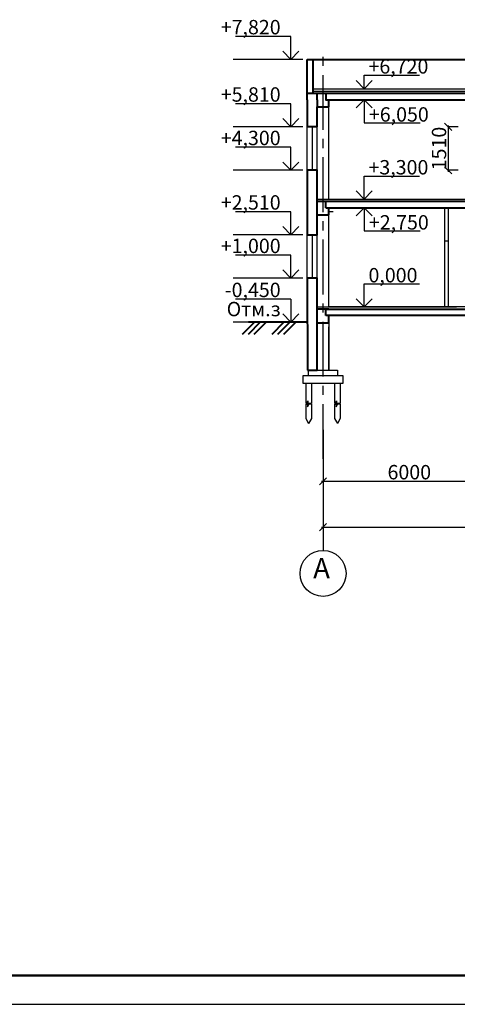
# Model space of a CAD drawing. Units: millimetres. Extents: x -250698 to 911777734, y -969399 to 46713.
# Drawn here: x 1064570 to 1079790, y -72087 to -37879 of the extents above; entities that cross this region are included whole.
import ezdxf

# ---------------------------------------------------------------- set-up
doc = ezdxf.new("R2010")
doc.units = ezdxf.units.MM
doc.linetypes.add('осевая2', pattern=[28.575, 19.05, -3.175, 3.175, -3.175])
doc.layers.add('вес стен', color=7, linetype='Continuous', lineweight=40)
doc.layers.add('контур', color=7, linetype='Continuous', lineweight=50)
for name, color, linetype in [('осевые', 250, 'Continuous'), ('размер', 250, 'Continuous'), ('штриховка', 7, 'Continuous')]:
    doc.layers.add(name, color=color, linetype=linetype)
doc.styles.get("Standard").update_dxf_attribs({"font": 'isocpeui.ttf'})
doc.dimstyles.new('ISO-25', dxfattribs={"dimtxt": 2.5, "dimasz": 250, "dimexe": 1.25, "dimexo": 100, "dimtad": 1, "dimtxsty": 'Standard', "dimblk": 'OBLIQUE', "dimcen": 2.5, "dimdle": 50, "dimadec": 0, "dimazin": 0, "dimtfac": 1, "dimtmove": 0, "dimatfit": 3, "dimfxl": 1, "dimarcsym": 0})

# ---------------------------------------------------------------- blocks, each defined once
blk = doc.blocks.new('_Oblique')
at = {"color": 0, "linetype": 'ByBlock', "lineweight": -2, "transparency": 33554687}
blk.add_line((-0.5, -0.5), (0.5, 0.5), dxfattribs=at)
blk = doc.blocks.new('*D612')
at = {"layer": 'Defpoints', "color": 0, "transparency": 16777216}
for p in [(1079920, -41600), (1079470, -43110), (1079920, -43110)]:
    blk.add_point(p, dxfattribs=at)
at = {"layer": 'размер', "color": 0, "lineweight": -2, "transparency": 16777216}
for p, q in [((1079820, -41600), (1079468, -41600)), ((1079470, -41550), (1079470, -43160)), ((1079820, -43110), (1079468, -43110))]:
    blk.add_line(p, q, dxfattribs=at)
at = {"layer": 'размер', "color": 0, "lineweight": -2, "transparency": 16777216, "xscale": 250, "yscale": 250, "zscale": 250}
for p, rotation in [((1079470, -41600), 90), ((1079470, -43110), 270)]:
    blk.add_blockref('_Oblique', p, dxfattribs=dict(at, rotation=rotation))
at = {"layer": 'размер', "color": 0, "transparency": 16777216, "insert": (1079219, -42355), "char_height": 500, "attachment_point": 5, "rotation": 90}
blk.add_mtext('1510', dxfattribs=at)
blk = doc.blocks.new('*D613')
at = {"layer": 'Defpoints', "color": 0, "transparency": 16777216}
for p in [(1075120, -52026), (1081120, -52026), (1081120, -53915)]:
    blk.add_point(p, dxfattribs=at)
at = {"layer": 'размер', "color": 0, "lineweight": -2, "transparency": 16777216}
for p, q in [((1075120, -52126), (1075120, -53916)), ((1081120, -52126), (1081120, -53916)), ((1075070, -53915), (1081170, -53915))]:
    blk.add_line(p, q, dxfattribs=at)
at = {"layer": 'размер', "color": 0, "lineweight": -2, "transparency": 16777216, "xscale": 250, "yscale": 250, "zscale": 250, "rotation": 180}
blk.add_blockref('_Oblique', (1075120, -53915), dxfattribs=at)
at = {"layer": 'размер', "color": 0, "lineweight": -2, "transparency": 16777216, "xscale": 250, "yscale": 250, "zscale": 250}
blk.add_blockref('_Oblique', (1081120, -53915), dxfattribs=at)
at = {"layer": 'размер', "color": 0, "transparency": 16777216, "insert": (1078120, -53664), "char_height": 500, "attachment_point": 5}
blk.add_mtext('6000', dxfattribs=at)
blk = doc.blocks.new('*D610')
at = {"layer": 'Defpoints', "color": 0, "transparency": 16777216}
for p in [(1075120, -52908), (1129120, -52908), (1129120, -55508)]:
    blk.add_point(p, dxfattribs=at)
at = {"layer": 'размер', "color": 0, "lineweight": -2, "transparency": 16777216}
for p, q in [((1075120, -53008), (1075120, -55509)), ((1129120, -53008), (1129120, -55509)), ((1075070, -55508), (1129170, -55508))]:
    blk.add_line(p, q, dxfattribs=at)
at = {"layer": 'размер', "color": 0, "lineweight": -2, "transparency": 16777216, "xscale": 250, "yscale": 250, "zscale": 250, "rotation": 180}
blk.add_blockref('_Oblique', (1075120, -55508), dxfattribs=at)
at = {"layer": 'размер', "color": 0, "lineweight": -2, "transparency": 16777216, "xscale": 250, "yscale": 250, "zscale": 250}
blk.add_blockref('_Oblique', (1129120, -55508), dxfattribs=at)
at = {"layer": 'размер', "color": 0, "transparency": 16777216, "insert": (1102120, -55157), "char_height": 700, "attachment_point": 5}
blk.add_mtext('54000', dxfattribs=at)

msp = doc.modelspace()

# ---------------------------------------------------------------- linework, layer by layer
for p, q in [((1073997.1369, -38459.8805), (1072072.9761, -38459.8805)), ((1073997.1369, -39259.8805), (1073997.1369, -38459.8805)), ((1073997.1369, -39259.8805), (1073717.8542, -38973.522)), ((1073997.1369, -39259.8805), (1074276.4196, -38973.522)), ((1074416.0609, -39259.8805), (1071998.3402, -39259.8805)), ((1076553.8863, -40279.8805), (1076274.6037, -39993.522)), ((1076553.8863, -39804.3848), (1078478.0471, -39804.3848)), ((1076553.8863, -40279.8805), (1076833.169, -39993.522)), ((1076553.8863, -40659.8805), (1076274.6037, -40946.239)), ((1076553.8863, -40659.8805), (1076553.8863, -41459.8805)), ((1076553.8863, -40659.8805), (1076833.169, -40946.239)), ((1073997.1369, -40799.8805), (1072072.9761, -40799.8805)), ((1073997.1369, -41599.8805), (1073997.1369, -40799.8805)), ((1073997.1369, -41599.8805), (1073717.8542, -41313.522)), ((1073997.1369, -41599.8805), (1074276.4196, -41313.522)), ((1074416.0609, -41599.8805), (1071998.3402, -41599.8805)), ((1076553.8863, -41459.8805), (1078493.9591, -41459.8805)), ((1073997.1369, -42309.8805), (1072072.9761, -42309.8805)), ((1073997.1369, -43109.8805), (1073997.1369, -42309.8805)), ((1073997.1369, -43109.8805), (1073717.8542, -42823.522)), ((1073997.1369, -43109.8805), (1074276.4196, -42823.522)), ((1074416.0609, -43109.8805), (1071998.3402, -43109.8805)), ((1076553.8863, -44109.8805), (1076553.8863, -43309.8805)), ((1076553.8863, -43309.8805), (1078478.0471, -43309.8805)), ((1076553.8863, -44109.8805), (1076274.6037, -43823.522)), ((1076553.8863, -44109.8805), (1076833.169, -43823.522)), ((1076553.8863, -44409.8805), (1076274.6037, -44696.239)), ((1076553.8863, -44409.8805), (1076553.8863, -45209.8805)), ((1076553.8863, -44409.8805), (1076833.169, -44696.239)), ((1073997.1369, -44549.8805), (1072072.9761, -44549.8805)), ((1073997.1369, -45349.8805), (1073997.1369, -44549.8805)), ((1073997.1369, -45349.8805), (1073717.8542, -45063.522)), ((1073997.1369, -45349.8805), (1074276.4196, -45063.522)), ((1074416.0609, -45349.8805), (1071998.3402, -45349.8805)), ((1076553.8863, -45209.8805), (1078493.9591, -45209.8805)), ((1073997.1369, -46059.8805), (1072072.9761, -46059.8805)), ((1073997.1369, -46859.8805), (1073997.1369, -46059.8805)), ((1074416.0609, -46859.8805), (1071998.3402, -46859.8805)), ((1073997.1369, -46859.8805), (1073717.8542, -46573.522)), ((1073997.1369, -46859.8805), (1074276.4196, -46573.522)), ((1076553.8863, -47859.8805), (1076553.8863, -47059.8805)), ((1076553.8863, -47059.8805), (1078478.0471, -47059.8805)), ((1073997.1369, -47589.8805), (1072072.9761, -47589.8805)), ((1076553.8863, -47859.8805), (1076274.6037, -47573.522)), ((1076553.8863, -47859.8805), (1076833.169, -47573.522)), ((1073997.1369, -48389.8805), (1073717.8542, -48103.522)), ((1073997.1369, -48389.8805), (1074276.4196, -48103.522)), ((1074416.0609, -48389.8805), (1071998.3402, -48389.8805))]:
    msp.add_line(p, q)
at = {"transparency": 33554687}
for p, q in [((1074416.0609, -39259.8805), (1072916.0609, -39259.8805)), ((1129670.3273, -39259.8805), (1074570.3273, -39259.8805)), ((1074770.3273, -40279.8805), (1075220.3273, -40279.8805)), ((1074770.3273, -40359.8805), (1080920.3273, -40359.8805)), ((1075220.3273, -40279.8805), (1080920.3273, -40279.8805)), ((1074570.3273, -47859.8805), (1074570.3273, -40659.8805)), ((1074920.3273, -47859.8805), (1074920.3273, -40659.8805)), ((1081320.3273, -40439.8805), (1075020.3273, -40439.8805)), ((1075220.3273, -40659.8805), (1075220.3273, -40439.8805)), ((1075320.3273, -40659.8805), (1075220.3273, -40659.8805)), ((1080920.3273, -40659.8805), (1075320.3273, -40659.8805)), ((1075320.3273, -40659.8805), (1075470.3273, -40659.8805)), ((1075320.3273, -40909.8805), (1075320.3273, -40659.8805)), ((1074920.3273, -40909.8805), (1075320.3273, -40909.8805)), ((1075320.3273, -44109.8805), (1075320.3273, -40809.8805)), ((1074416.0609, -41599.8805), (1072916.0609, -41599.8805)), ((1074745.3273, -41599.8805), (1074745.3273, -43109.8805)), ((1074920.3273, -43109.8805), (1074920.3273, -41599.8805)), ((1074416.0609, -43109.8805), (1072916.0609, -43109.8805)), ((1074570.3273, -44109.8805), (1074570.3273, -43109.8805)), ((1074570.3273, -43109.8805), (1074920.3273, -43109.8805)), ((1074920.3273, -44109.8805), (1080920.3273, -44109.8805)), ((1074920.3273, -44409.8805), (1074920.3273, -44189.8805)), ((1074920.3273, -44409.8805), (1074920.3273, -44659.8805)), ((1075020.3273, -44189.8805), (1081220.3273, -44189.8805)), ((1075220.3273, -44409.8805), (1075220.3273, -44189.8805)), ((1075320.3273, -44409.8805), (1075220.3273, -44409.8805)), ((1075320.3273, -44409.8805), (1080920.3273, -44409.8805)), ((1075320.3273, -44409.8805), (1075470.3273, -44409.8805)), ((1079360.3273, -47859.8805), (1079360.3273, -44409.8805)), ((1079480.3273, -47859.8805), (1079480.3273, -44409.8805)), ((1075320.3273, -47859.8805), (1075320.3273, -44559.8805)), ((1075470.3273, -44559.8805), (1075320.3273, -44559.8805)), ((1074416.0609, -45349.8805), (1072916.0609, -45349.8805)), ((1074920.3273, -45349.8805), (1074570.3273, -45349.8805)), ((1074745.3273, -45349.8805), (1074745.3273, -46859.8805)), ((1074920.3273, -46859.8805), (1074920.3273, -45349.8805)), ((1079360.3273, -47859.8805), (1079360.3273, -45559.8805)), ((1079360.3273, -45559.8805), (1079480.3273, -45559.8805)), ((1074416.0609, -46859.8805), (1072916.0609, -46859.8805)), ((1074570.3273, -48309.8805), (1074570.3273, -46859.8805)), ((1074570.3273, -46859.8805), (1074920.3273, -46859.8805)), ((1073997.1369, -47589.8805), (1073997.1369, -48389.8805)), ((1074920.3273, -47859.8805), (1079760.3273, -47859.8805)), ((1074920.3273, -47859.8805), (1074920.3273, -48309.8805)), ((1080920.3273, -47859.8805), (1075320.3273, -47859.8805)), ((1074920.3273, -48159.8805), (1074920.3273, -48409.8805)), ((1075020.3273, -47939.8805), (1108225.194, -47939.8805)), ((1075220.3273, -48159.8805), (1081020.3273, -48159.8805)), ((1075320.3273, -48159.8805), (1075220.3273, -48159.8805)), ((1075364.202, -48159.8805), (1075264.202, -48159.8805)), ((1075320.3273, -48159.8805), (1075470.3273, -48159.8805)), ((1075320.3273, -48159.8805), (1075320.3273, -50054.0228)), ((1075420.3273, -48159.8805), (1075320.3273, -48159.8805)), ((1074416.0609, -48389.8805), (1072916.0609, -48389.8805)), ((1074920.3273, -48309.8805), (1074920.3273, -50054.0228)), ((1075320.3273, -50054.0228), (1075320.3273, -48554.0228)), ((1074620.3273, -50254.0228), (1074420.3273, -50254.0228)), ((1074420.3273, -50254.0228), (1074420.3273, -50504.0228)), ((1074620.3273, -50254.0228), (1074620.3273, -50054.0228)), ((1074620.3273, -50054.0228), (1074920.3273, -50054.0228)), ((1074920.3273, -50254.0228), (1074620.3273, -50254.0228)), ((1074920.3273, -50054.0228), (1075320.3273, -50054.0228)), ((1075620.3273, -50254.0228), (1074920.3273, -50254.0228)), ((1075320.3273, -50054.0228), (1075620.3273, -50054.0228)), ((1075620.3273, -50054.0228), (1075620.3273, -50254.0228)), ((1075820.3273, -50254.0228), (1075620.3273, -50254.0228)), ((1075820.3273, -50504.0228), (1075820.3273, -50254.0228)), ((1074420.3273, -50504.0228), (1075620.3273, -50504.0228)), ((1074520.3273, -50504.0228), (1074520.3273, -50771.0924)), ((1074520.3273, -50504.0228), (1074520.3273, -51204.0228)), ((1074620.3273, -50504.0228), (1074720.3273, -50504.0228)), ((1074720.3273, -50504.0228), (1074720.3273, -51204.0228)), ((1075520.3273, -50504.0228), (1075520.3273, -50771.0924)), ((1075520.3273, -50504.0228), (1075520.3273, -51204.0228)), ((1075620.3273, -50504.0228), (1075820.3273, -50504.0228)), ((1075720.3273, -50504.0228), (1075720.3273, -50771.0924)), ((1075720.3273, -50504.0228), (1075720.3273, -51204.0228)), ((1074520.3273, -51204.0228), (1074568.5439, -51204.0228)), ((1074520.3273, -51234.7399), (1074566.7685, -51234.7399)), ((1074520.3273, -51234.7399), (1074520.3273, -51734.7399)), ((1074566.7685, -51234.7399), (1074578.1382, -51215.047)), ((1074568.5439, -51204.0228), (1074591.0685, -51119.9598)), ((1074578.1382, -51215.047), (1074578.1382, -51329.8007)), ((1074578.1382, -51329.8007), (1074635.7562, -51230.0035)), ((1074591.0685, -51119.9598), (1074591.0685, -51261.1326)), ((1074591.0685, -51261.1326), (1074624.0409, -51204.0228)), ((1074624.0409, -51204.0228), (1074720.3273, -51204.0228)), ((1074635.7562, -51230.0035), (1074720.3273, -51230.0035)), ((1074720.3273, -51230.0035), (1074720.3273, -51734.7399)), ((1075520.3273, -51204.0228), (1075568.5439, -51204.0228)), ((1075520.3273, -51234.7399), (1075566.7685, -51234.7399)), ((1075520.3273, -51234.7399), (1075520.3273, -51734.7399)), ((1075566.7685, -51234.7399), (1075578.1382, -51215.047)), ((1075568.5439, -51204.0228), (1075591.0685, -51119.9598)), ((1075578.1382, -51215.047), (1075578.1382, -51329.8007)), ((1075578.1382, -51329.8007), (1075635.7562, -51230.0035)), ((1075591.0685, -51119.9598), (1075591.0685, -51261.1326)), ((1075591.0685, -51261.1326), (1075624.0409, -51204.0228)), ((1075624.0409, -51204.0228), (1075720.3273, -51204.0228)), ((1075635.7562, -51230.0035), (1075720.3273, -51230.0035)), ((1075720.3273, -51230.0035), (1075720.3273, -51734.7399)), ((1074520.3273, -51734.7399), (1074620.3273, -51907.945)), ((1074720.3273, -51734.7399), (1074620.3273, -51907.945)), ((1075520.3273, -51734.7399), (1075620.3273, -51907.945)), ((1075720.3273, -51734.7399), (1075620.3273, -51907.945)), ((1075120.3273, -53915.8846), (1075120.3273, -56315.8846))]:
    msp.add_line(p, q, dxfattribs=at)
msp.add_circle((1075120.3273, -57115.8846), 800, dxfattribs=at)
at = {"layer": 'вес стен', "transparency": 33554687}
for p, q in [((1074570.3273, -40659.8805), (1074570.3273, -39259.8805)), ((1074570.3273, -39259.8805), (1074770.3273, -39259.8805)), ((1074770.3273, -39259.8805), (1074770.3273, -40439.8805)), ((1074920.3273, -40439.8805), (1074570.3273, -40439.8805)), ((1074570.3273, -40659.8805), (1074570.3273, -41599.8805)), ((1075220.3273, -40439.8805), (1074920.3273, -40439.8805)), ((1074920.3273, -40659.8805), (1074920.3273, -40439.8805)), ((1074920.3273, -40659.8805), (1074920.3273, -40909.8805)), ((1075320.3273, -40909.8805), (1075320.3273, -40659.8805)), ((1074920.3273, -40909.8805), (1075320.3273, -40909.8805)), ((1074920.3273, -41599.8805), (1074920.3273, -40909.8805)), ((1074920.3273, -41599.8805), (1074570.3273, -41599.8805)), ((1075220.3273, -44189.8805), (1074920.3273, -44189.8805)), ((1075220.3273, -44409.8805), (1075220.3273, -44189.8805)), ((1075320.3273, -44659.8805), (1075320.3273, -44409.8805)), ((1074920.3273, -44659.8805), (1075320.3273, -44659.8805)), ((1075220.3273, -47939.8805), (1074920.3273, -47939.8805)), ((1075264.202, -47939.8805), (1075064.202, -47939.8805)), ((1075320.3273, -47939.8805), (1075120.3273, -47939.8805)), ((1075220.3273, -48159.8805), (1075220.3273, -47939.8805)), ((1075320.3273, -48409.8805), (1075320.3273, -48159.8805)), ((1072732.5045, -48389.8805), (1072308.2404, -48814.1445)), ((1072937.9077, -48389.8805), (1072513.6437, -48814.1445)), ((1074570.3273, -48389.8805), (1072527.1012, -48389.8805)), ((1073143.311, -48389.8805), (1072719.0469, -48814.1445)), ((1073759.5208, -48389.8805), (1073335.2567, -48814.1445)), ((1073964.924, -48389.8805), (1073540.66, -48814.1445)), ((1074170.3273, -48389.8805), (1073746.0632, -48814.1445)), ((1074570.3273, -48309.8805), (1074570.3273, -48389.8805)), ((1074920.3273, -48409.8805), (1075320.3273, -48409.8805))]:
    msp.add_line(p, q, dxfattribs=at)
for points in [[(1074770.3273, -39259.8805), (1129670.3273, -39259.8805), (1129670.3273, -40659.8805), (1129470.3273, -40659.8805), (1129470.3273, -39259.8805)], [(1075320.3273, -40659.8805), (1080920.3273, -40659.8805), (1081020.3273, -40659.8805), (1081020.3273, -40439.8805), (1075220.3273, -40439.8805), (1075220.3273, -40659.8805), (1075320.3273, -40659.8805)], [(1074570.3273, -45349.8805), (1074920.3273, -45349.8805), (1074920.3273, -43109.8805), (1074570.3273, -43109.8805), (1074570.3273, -45349.8805)], [(1075220.3273, -44409.8805), (1081020.3273, -44409.8805), (1081020.3273, -44189.8805), (1075220.3273, -44189.8805)], [(1074582.8185, -50054.1186), (1074920.3273, -50054.0228), (1074920.3273, -46859.8805), (1074570.3273, -46859.8805), (1074574.1929, -50054.0116)], [(1075220.3273, -47939.8805), (1108225.194, -47939.8805)], [(1081020.3273, -48159.8805), (1075220.3273, -48159.8805)]]:
    msp.add_lwpolyline(points, dxfattribs=at)
at = {"layer": 'контур'}
msp.add_line((1141488.6879, -71086.9506), (1062488.6879, -71086.9506), dxfattribs=at)
at = {"layer": 'осевые', "linetype": 'осевая2', "ltscale": 100, "transparency": 33554687}
msp.add_line((1075120.3273, -53135.8068), (1075120.3273, -38906.7154), dxfattribs=at)
at = {"layer": 'размер', "transparency": 33554687}
for p, q in [((1074416.0609, -39259.8805), (1072916.0609, -39259.8805)), ((1076553.8863, -40279.8805), (1076553.8863, -39804.3848)), ((1074416.0609, -41599.8805), (1072916.0609, -41599.8805)), ((1074416.0609, -43109.8805), (1072916.0609, -43109.8805)), ((1074416.0609, -45349.8805), (1072916.0609, -45349.8805)), ((1074416.0609, -46859.8805), (1072916.0609, -46859.8805)), ((1074416.0609, -48389.8805), (1072916.0609, -48389.8805))]:
    msp.add_line(p, q, dxfattribs=at)
at = {"layer": 'штриховка', "color": 7}
msp.add_line((1058488.6879, -72086.9506), (1142488.6879, -72086.9506), dxfattribs=at)
msp.add_line((1058488.6879, -72086.9506), (1142488.6879, -72086.9506), dxfattribs=at)

# ---------------------------------------------------------------- texts
at = {"char_height": 500}
for s, width, gutter_width, insert, attachment_point in [('+7,820', 1395.203321, 1500, (1073645.8058, -37887.4365), 3), ('+6,720', 1395.203321, 1500, (1076700.8701, -39250.0325), 1), ('+5,810', 1395.203321, 1500, (1073645.8058, -40227.4365), 3), ('+6,050', 1395.203321, 1500, (1076715.0756, -40919.807), 1), ('+4,300', 1395.203321, 1500, (1073645.8058, -41737.4365), 3), ('+3,300', 1395.203321, 1500, (1076700.8701, -42755.5282), 1), ('+2,510', 1395.203321, 1500, (1073645.8058, -43977.4365), 3), ('+2,750', 1395.203321, 1500, (1076715.0756, -44669.807), 1), ('+1,000', 1395.203321, 1500, (1073645.8058, -45487.4365), 3), ('0,000', 1395.203321, 1500, (1076700.8701, -46505.5282), 1), ('-0,450', 1395.203321, 1500, (1073645.8058, -47017.4365), 3), ('Отм.з', 1395.203321, 1500, (1073645.8058, -47681.8024), 3), ('\\pi788.37;Номер\\P\\pi0;помещения', 3326.747354, 2500, (913853.5726, -51560.6892), 1), ('\\pi788.37;Номер\\P\\pi0;помещения', 3326.747354, 2500, (931713.5726, -51560.6892), 1), ('\\pi788.37;Номер\\P\\pi0;помещения', 3326.747354, 2500, (950203.5726, -51560.6892), 1), ('\\pi788.37;Номер\\P\\pi0;помещения', 3326.747354, 2500, (968263.5726, -51560.6892), 1), ('\\pi1889.4;Комната персонала', 10177.592481, 2500, (954399.7314, -65324.5644), 1)]:
    msp.add_mtext_dynamic_manual_height_columns(s, width=width, gutter_width=gutter_width, heights=[0], dxfattribs=dict(at, insert=insert, attachment_point=attachment_point))
at = {"transparency": 33554687, "insert": (1074778.6306, -56583.6628), "char_height": 700, "attachment_point": 1}
msp.add_mtext_dynamic_manual_height_columns('А', width=1084.625074, gutter_width=12.5, heights=[1332.2218], dxfattribs=at)

# ---------------------------------------------------------------- dimensions: what is measured, and where the dimension line sits
at = {"layer": 'размер', "transparency": 33554687}
dim = msp.add_linear_dim(base=(1079469.7372, -43109.8805), p1=(1079920.3273, -41599.8805), p2=(1079920.3273, -43109.8805), angle=90, dimstyle='ISO-25', override={"dimtxt": 500}, dxfattribs=at)
dim.commit()
dim.dimension.update_dxf_attribs({"geometry": '*D612', "text_midpoint": (1079219.1122, -42354.8805)})
at = {"layer": 'размер', "color": 7, "transparency": 33554687}
for base, p1, p2, override, picture, middle in [((1081120.3273, -53914.6346), (1075120.3273, -52026.1959), (1081120.3273, -52026.1959), {"dimtxt": 500}, '*D613', (1078120.3273, -53664.0096)), ((1129120.3273, -55507.945), (1075120.3273, -52907.945), (1129120.3273, -52907.945), {"dimtxt": 700}, '*D610', (1102120.3273, -55157.32))]:
    dim = msp.add_linear_dim(base=base, p1=p1, p2=p2, dimstyle='ISO-25', override=override, dxfattribs=at)
    dim.commit()
    dim.dimension.update_dxf_attribs({"geometry": picture, "text_midpoint": middle})

doc.saveas('drawing.dxf')
